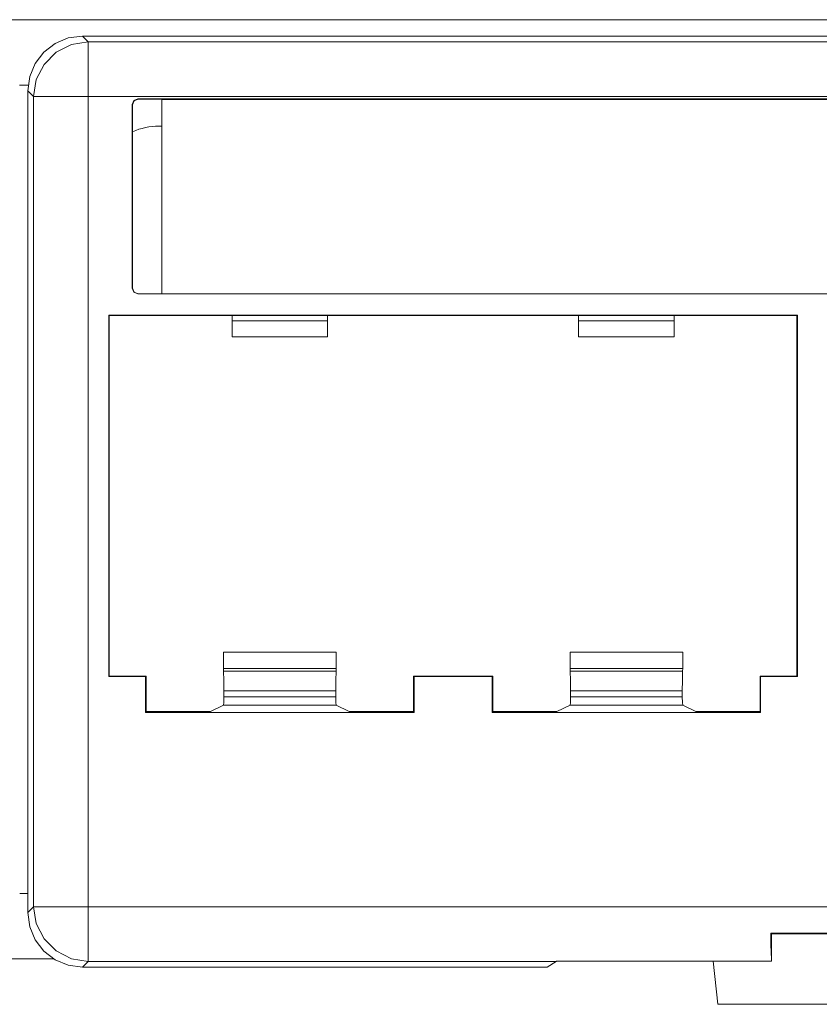
# Model space of a CAD drawing. Units: inches. Extents: x -4 to 15, y 0.1 to 8.4.
# Drawn here: x 2.6 to 4, y 0.1 to 1.9 of the extents above; entities that cross this region are included whole.
import ezdxf

# ---------------------------------------------------------------- set-up
doc = ezdxf.new("R2010")
doc.units = ezdxf.units.IN
doc.header["$MEASUREMENT"] = 0
doc.layers.add('Layer 1', color=7, linetype='Continuous')

# ---------------------------------------------------------------- blocks, each defined once
blk = doc.blocks.new('block 59')
at = {"layer": 'Layer 1', "lineweight": 0}
blk.add_open_spline([(2.8325, 1.7015), (2.8159, 1.7015), (2.7995, 1.698), (2.7843, 1.6914)], degree=3, dxfattribs=at)
blk = doc.blocks.new('block 401')
at = {"layer": 'Layer 1', "lineweight": 0}
blk.add_lwpolyline([(2.9517, 0.6676), (2.9517, 0.6566)], dxfattribs=at)
blk = doc.blocks.new('block 402')
at = {"layer": 'Layer 1', "lineweight": 0}
blk.add_lwpolyline([(3.1565, 0.6676), (3.1565, 0.6566)], dxfattribs=at)
blk = doc.blocks.new('block 405')
at = {"layer": 'Layer 1', "lineweight": 0}
blk.add_lwpolyline([(3.5867, 0.6676), (3.5867, 0.6566)], dxfattribs=at)
blk = doc.blocks.new('block 406')
at = {"layer": 'Layer 1', "lineweight": 0}
blk.add_lwpolyline([(3.7915, 0.6676), (3.7915, 0.6566)], dxfattribs=at)
blk = doc.blocks.new('block 409')
at = {"layer": 'Layer 1', "lineweight": 0}
blk.add_lwpolyline([(2.9511, 0.7036), (2.9516, 0.6866), (2.9517, 0.6676)], dxfattribs=at)
blk = doc.blocks.new('block 410')
at = {"layer": 'Layer 1', "lineweight": 0}
blk.add_lwpolyline([(3.1565, 0.6676), (3.1566, 0.6866), (3.1571, 0.7036)], dxfattribs=at)
blk = doc.blocks.new('block 411')
at = {"layer": 'Layer 1', "lineweight": 0}
blk.add_lwpolyline([(3.1565, 0.6676), (2.9517, 0.6676)], dxfattribs=at)
blk = doc.blocks.new('block 412')
at = {"layer": 'Layer 1', "lineweight": 0}
blk.add_lwpolyline([(3.5867, 0.6676), (3.5866, 0.6866), (3.5861, 0.7036)], dxfattribs=at)
blk = doc.blocks.new('block 413')
at = {"layer": 'Layer 1', "lineweight": 0}
blk.add_lwpolyline([(3.7921, 0.7036), (3.7916, 0.6866), (3.7915, 0.6676)], dxfattribs=at)
blk = doc.blocks.new('block 414')
at = {"layer": 'Layer 1', "lineweight": 0}
blk.add_lwpolyline([(3.5867, 0.6676), (3.7915, 0.6676)], dxfattribs=at)
blk = doc.blocks.new('block 421')
at = {"layer": 'Layer 1', "lineweight": 0}
blk.add_lwpolyline([(2.951, 0.7382), (2.951, 0.7086)], dxfattribs=at)
blk = doc.blocks.new('block 422')
at = {"layer": 'Layer 1', "lineweight": 0}
blk.add_lwpolyline([(3.1572, 0.7382), (3.1572, 0.7086)], dxfattribs=at)
blk = doc.blocks.new('block 423')
at = {"layer": 'Layer 1', "lineweight": 0}
blk.add_lwpolyline([(3.1572, 0.7382), (2.951, 0.7382)], dxfattribs=at)
blk = doc.blocks.new('block 424')
at = {"layer": 'Layer 1', "lineweight": 0}
blk.add_lwpolyline([(2.951, 0.7086), (2.9511, 0.7036)], dxfattribs=at)
blk = doc.blocks.new('block 425')
at = {"layer": 'Layer 1', "lineweight": 0}
blk.add_lwpolyline([(3.1571, 0.7036), (3.1572, 0.7086)], dxfattribs=at)
blk = doc.blocks.new('block 426')
at = {"layer": 'Layer 1', "lineweight": 0}
blk.add_lwpolyline([(2.9511, 0.7036), (3.1571, 0.7036)], dxfattribs=at)
blk = doc.blocks.new('block 427')
at = {"layer": 'Layer 1', "lineweight": 0}
blk.add_lwpolyline([(3.1572, 0.7086), (2.951, 0.7086)], dxfattribs=at)
blk = doc.blocks.new('block 432')
at = {"layer": 'Layer 1', "lineweight": 0}
blk.add_lwpolyline([(3.5861, 0.7036), (3.586, 0.7086)], dxfattribs=at)
blk = doc.blocks.new('block 433')
at = {"layer": 'Layer 1', "lineweight": 0}
blk.add_lwpolyline([(3.7922, 0.7086), (3.7921, 0.7036)], dxfattribs=at)
blk = doc.blocks.new('block 434')
at = {"layer": 'Layer 1', "lineweight": 0}
blk.add_lwpolyline([(3.7921, 0.7036), (3.5861, 0.7036)], dxfattribs=at)
blk = doc.blocks.new('block 435')
at = {"layer": 'Layer 1', "lineweight": 0}
blk.add_lwpolyline([(3.586, 0.7086), (3.7922, 0.7086)], dxfattribs=at)
blk = doc.blocks.new('block 446')
at = {"layer": 'Layer 1', "lineweight": 0}
blk.add_lwpolyline([(3.586, 0.7382), (3.586, 0.7086)], dxfattribs=at)
blk = doc.blocks.new('block 447')
at = {"layer": 'Layer 1', "lineweight": 0}
blk.add_lwpolyline([(3.7922, 0.7382), (3.7922, 0.7086)], dxfattribs=at)
blk = doc.blocks.new('block 448')
at = {"layer": 'Layer 1', "lineweight": 0}
blk.add_lwpolyline([(3.586, 0.7382), (3.7922, 0.7382)], dxfattribs=at)
blk = doc.blocks.new('block 452')
at = {"layer": 'Layer 1', "lineweight": 0}
blk.add_lwpolyline([(3.5859, 0.6414), (3.5865, 0.646), (3.5867, 0.6566)], dxfattribs=at)
blk = doc.blocks.new('block 453')
at = {"layer": 'Layer 1', "lineweight": 0}
blk.add_lwpolyline([(3.7915, 0.6566), (3.7917, 0.646), (3.7923, 0.6414)], dxfattribs=at)
blk = doc.blocks.new('block 454')
at = {"layer": 'Layer 1', "lineweight": 0}
blk.add_lwpolyline([(3.5867, 0.6566), (3.7915, 0.6566)], dxfattribs=at)
blk = doc.blocks.new('block 455')
at = {"layer": 'Layer 1', "lineweight": 0}
blk.add_lwpolyline([(2.9517, 0.6566), (2.9515, 0.646), (2.9509, 0.6414)], dxfattribs=at)
blk = doc.blocks.new('block 456')
at = {"layer": 'Layer 1', "lineweight": 0}
blk.add_lwpolyline([(3.1573, 0.6414), (3.1567, 0.646), (3.1565, 0.6566)], dxfattribs=at)
blk = doc.blocks.new('block 457')
at = {"layer": 'Layer 1', "lineweight": 0}
blk.add_lwpolyline([(3.1565, 0.6566), (2.9517, 0.6566)], dxfattribs=at)
blk = doc.blocks.new('block 461')
at = {"layer": 'Layer 1', "lineweight": 0}
blk.add_lwpolyline([(3.8483, 0.1723), (3.8565, 0.0935)], dxfattribs=at)
blk = doc.blocks.new('block 462')
at = {"layer": 'Layer 1', "lineweight": 0}
blk.add_lwpolyline([(4.2285, 0.0935), (3.8565, 0.0935)], dxfattribs=at)
blk = doc.blocks.new('block 464')
at = {"layer": 'Layer 1', "lineweight": 0}
blk.add_lwpolyline([(5.3926, 1.8665), (2.6924, 1.8665)], dxfattribs=at)
blk = doc.blocks.new('block 465')
at = {"layer": 'Layer 1', "lineweight": 0}
blk.add_lwpolyline([(2.5925, 0.2614), (2.5925, 1.7665)], dxfattribs=at)
blk = doc.blocks.new('block 469')
at = {"layer": 'Layer 1', "lineweight": 0}
blk.add_lwpolyline([(3.544, 0.1615), (3.5606, 0.1721)], dxfattribs=at)
blk = doc.blocks.new('block 470')
at = {"layer": 'Layer 1', "lineweight": 0}
blk.add_lwpolyline([(2.6924, 0.1615), (3.544, 0.1615)], dxfattribs=at)
blk = doc.blocks.new('block 474')
at = {"layer": 'Layer 1', "lineweight": 0}
blk.add_lwpolyline([(2.5925, 1.7665), (2.5959, 1.7924), (2.6059, 1.8165), (2.6218, 1.8372), (2.6425, 1.8531), (2.6666, 1.8631), (2.6924, 1.8665)], dxfattribs=at)
blk = doc.blocks.new('block 475')
at = {"layer": 'Layer 1', "lineweight": 0}
blk.add_lwpolyline([(2.6031, 1.7559), (2.5925, 1.7665)], dxfattribs=at)
blk = doc.blocks.new('block 476')
at = {"layer": 'Layer 1', "lineweight": 0}
blk.add_lwpolyline([(2.6924, 1.8665), (2.703, 1.8559)], dxfattribs=at)
blk = doc.blocks.new('block 480')
at = {"layer": 'Layer 1', "lineweight": 0}
blk.add_lwpolyline([(2.6924, 0.1615), (2.6666, 0.1649), (2.6425, 0.1749), (2.6218, 0.1908), (2.6059, 0.2114), (2.5959, 0.2356), (2.5925, 0.2614)], dxfattribs=at)
blk = doc.blocks.new('block 481')
at = {"layer": 'Layer 1', "lineweight": 0}
blk.add_lwpolyline([(2.703, 0.1721), (2.6924, 0.1615)], dxfattribs=at)
blk = doc.blocks.new('block 482')
at = {"layer": 'Layer 1', "lineweight": 0}
blk.add_lwpolyline([(2.5925, 0.2614), (2.6031, 0.272)], dxfattribs=at)
blk = doc.blocks.new('block 483')
at = {"layer": 'Layer 1', "lineweight": 0}
blk.add_lwpolyline([(2.8379, 1.7502), (2.8379, 1.3946)], dxfattribs=at)
blk = doc.blocks.new('block 485')
at = {"layer": 'Layer 1', "lineweight": 0}
blk.add_lwpolyline([(3.6016, 1.3448), (3.6016, 1.3159)], dxfattribs=at)
blk = doc.blocks.new('block 486')
at = {"layer": 'Layer 1', "lineweight": 0}
blk.add_lwpolyline([(3.7766, 1.3448), (3.7766, 1.3159)], dxfattribs=at)
blk = doc.blocks.new('block 487')
at = {"layer": 'Layer 1', "lineweight": 0}
blk.add_lwpolyline([(3.7766, 1.3159), (3.6016, 1.3159)], dxfattribs=at)
blk = doc.blocks.new('block 491')
at = {"layer": 'Layer 1', "lineweight": 0}
blk.add_lwpolyline([(2.9666, 1.3448), (2.9666, 1.3159)], dxfattribs=at)
blk = doc.blocks.new('block 492')
at = {"layer": 'Layer 1', "lineweight": 0}
blk.add_lwpolyline([(3.1416, 1.3448), (3.1416, 1.3159)], dxfattribs=at)
blk = doc.blocks.new('block 493')
at = {"layer": 'Layer 1', "lineweight": 0}
blk.add_lwpolyline([(3.1416, 1.3159), (2.9666, 1.3159)], dxfattribs=at)
blk = doc.blocks.new('block 500')
at = {"layer": 'Layer 1', "lineweight": 0}
blk.add_lwpolyline([(3.6016, 1.3448), (3.6016, 1.3518), (3.6016, 1.3548)], dxfattribs=at)
blk = doc.blocks.new('block 501')
at = {"layer": 'Layer 1', "lineweight": 0}
blk.add_lwpolyline([(3.7766, 1.3548), (3.7766, 1.3518), (3.7766, 1.3448)], dxfattribs=at)
blk = doc.blocks.new('block 502')
at = {"layer": 'Layer 1', "lineweight": 0}
blk.add_lwpolyline([(3.7766, 1.3448), (3.6016, 1.3448)], dxfattribs=at)
blk = doc.blocks.new('block 503')
at = {"layer": 'Layer 1', "lineweight": 0}
blk.add_lwpolyline([(2.9666, 1.3448), (2.9666, 1.3518), (2.9666, 1.3548)], dxfattribs=at)
blk = doc.blocks.new('block 504')
at = {"layer": 'Layer 1', "lineweight": 0}
blk.add_lwpolyline([(3.1416, 1.3548), (3.1416, 1.3518), (3.1416, 1.3448)], dxfattribs=at)
blk = doc.blocks.new('block 505')
at = {"layer": 'Layer 1', "lineweight": 0}
blk.add_lwpolyline([(3.1416, 1.3448), (2.9666, 1.3448)], dxfattribs=at)
blk = doc.blocks.new('block 509')
at = {"layer": 'Layer 1', "lineweight": 0}
blk.add_lwpolyline([(4.13, 0.2223), (3.955, 0.2223)], dxfattribs=at)
blk = doc.blocks.new('block 510')
at = {"layer": 'Layer 1', "lineweight": 0}
blk.add_lwpolyline([(3.955, 0.2223), (3.955, 0.1723)], dxfattribs=at)
blk = doc.blocks.new('block 511')
at = {"layer": 'Layer 1', "lineweight": 0}
blk.add_lwpolyline([(3.955, 0.2223), (3.9536, 0.2237)], dxfattribs=at)
blk = doc.blocks.new('block 514')
at = {"layer": 'Layer 1', "lineweight": 0}
blk.add_lwpolyline([(2.9666, 1.3546), (2.7416, 1.3546)], dxfattribs=at)
blk = doc.blocks.new('block 515')
at = {"layer": 'Layer 1', "lineweight": 0}
blk.add_lwpolyline([(2.9666, 1.3548), (3.1416, 1.3548)], dxfattribs=at)
blk = doc.blocks.new('block 516')
at = {"layer": 'Layer 1', "lineweight": 0}
blk.add_lwpolyline([(3.6016, 1.3546), (3.1416, 1.3546)], dxfattribs=at)
blk = doc.blocks.new('block 517')
at = {"layer": 'Layer 1', "lineweight": 0}
blk.add_lwpolyline([(3.6016, 1.3548), (3.7766, 1.3548)], dxfattribs=at)
blk = doc.blocks.new('block 518')
at = {"layer": 'Layer 1', "lineweight": 0}
blk.add_lwpolyline([(4.0016, 1.3546), (3.7766, 1.3546)], dxfattribs=at)
blk = doc.blocks.new('block 524')
at = {"layer": 'Layer 1', "lineweight": 0}
blk.add_lwpolyline([(2.7943, 1.7508), (2.8348, 1.7508)], dxfattribs=at)
blk = doc.blocks.new('block 525')
at = {"layer": 'Layer 1', "lineweight": 0}
blk.add_lwpolyline([(2.8348, 1.7508), (2.8379, 1.7502)], dxfattribs=at)
blk = doc.blocks.new('block 526')
at = {"layer": 'Layer 1', "lineweight": 0}
blk.add_lwpolyline([(5.2471, 1.7502), (2.8379, 1.7502)], dxfattribs=at)
blk = doc.blocks.new('block 531')
at = {"layer": 'Layer 1', "lineweight": 0}
blk.add_lwpolyline([(2.8091, 0.6946), (2.7416, 0.6946)], dxfattribs=at)
blk = doc.blocks.new('block 535')
at = {"layer": 'Layer 1', "lineweight": 0}
blk.add_lwpolyline([(3.4441, 0.6946), (3.2991, 0.6946)], dxfattribs=at)
blk = doc.blocks.new('block 536')
at = {"layer": 'Layer 1', "lineweight": 0}
blk.add_lwpolyline([(2.7416, 0.6946), (2.7407, 0.6937)], dxfattribs=at)
blk = doc.blocks.new('block 537')
at = {"layer": 'Layer 1', "lineweight": 0}
blk.add_lwpolyline([(2.7416, 0.6946), (2.7416, 1.3546)], dxfattribs=at)
blk = doc.blocks.new('block 538')
at = {"layer": 'Layer 1', "lineweight": 0}
blk.add_lwpolyline([(2.7407, 1.3555), (2.7416, 1.3546)], dxfattribs=at)
blk = doc.blocks.new('block 543')
at = {"layer": 'Layer 1', "lineweight": 0}
blk.add_lwpolyline([(4.0016, 0.6946), (4.0025, 0.6937)], dxfattribs=at)
blk = doc.blocks.new('block 544')
at = {"layer": 'Layer 1', "lineweight": 0}
blk.add_lwpolyline([(4.0016, 0.6946), (3.9341, 0.6946)], dxfattribs=at)
blk = doc.blocks.new('block 545')
at = {"layer": 'Layer 1', "lineweight": 0}
blk.add_lwpolyline([(4.0025, 1.3555), (4.0016, 1.3546)], dxfattribs=at)
blk = doc.blocks.new('block 546')
at = {"layer": 'Layer 1', "lineweight": 0}
blk.add_lwpolyline([(4.0016, 1.3546), (4.0016, 0.6946)], dxfattribs=at)
blk = doc.blocks.new('block 556')
at = {"layer": 'Layer 1', "lineweight": 0}
blk.add_lwpolyline([(3.3, 0.6937), (3.2991, 0.6946)], dxfattribs=at)
blk = doc.blocks.new('block 557')
at = {"layer": 'Layer 1', "lineweight": 0}
blk.add_lwpolyline([(3.2991, 0.6294), (3.2991, 0.6946)], dxfattribs=at)
blk = doc.blocks.new('block 558')
at = {"layer": 'Layer 1', "lineweight": 0}
blk.add_lwpolyline([(3.1813, 0.6294), (3.1573, 0.6414)], dxfattribs=at)
blk = doc.blocks.new('block 559')
at = {"layer": 'Layer 1', "lineweight": 0}
blk.add_lwpolyline([(2.9509, 0.6414), (3.1573, 0.6414)], dxfattribs=at)
blk = doc.blocks.new('block 560')
at = {"layer": 'Layer 1', "lineweight": 0}
blk.add_lwpolyline([(2.9509, 0.6414), (2.9269, 0.6294)], dxfattribs=at)
blk = doc.blocks.new('block 561')
at = {"layer": 'Layer 1', "lineweight": 0}
blk.add_lwpolyline([(2.8091, 0.6294), (2.9269, 0.6294)], dxfattribs=at)
blk = doc.blocks.new('block 562')
at = {"layer": 'Layer 1', "lineweight": 0}
blk.add_lwpolyline([(3.2991, 0.6294), (3.3, 0.6281)], dxfattribs=at)
blk = doc.blocks.new('block 563')
at = {"layer": 'Layer 1', "lineweight": 0}
blk.add_lwpolyline([(3.1813, 0.6294), (3.2991, 0.6294)], dxfattribs=at)
blk = doc.blocks.new('block 564')
at = {"layer": 'Layer 1', "lineweight": 0}
blk.add_lwpolyline([(3.8163, 0.6294), (3.7923, 0.6414)], dxfattribs=at)
blk = doc.blocks.new('block 565')
at = {"layer": 'Layer 1', "lineweight": 0}
blk.add_lwpolyline([(3.7923, 0.6414), (3.5859, 0.6414)], dxfattribs=at)
blk = doc.blocks.new('block 566')
at = {"layer": 'Layer 1', "lineweight": 0}
blk.add_lwpolyline([(3.5619, 0.6294), (3.5859, 0.6414)], dxfattribs=at)
blk = doc.blocks.new('block 567')
at = {"layer": 'Layer 1', "lineweight": 0}
blk.add_lwpolyline([(3.4441, 0.6294), (3.5619, 0.6294)], dxfattribs=at)
blk = doc.blocks.new('block 568')
at = {"layer": 'Layer 1', "lineweight": 0}
blk.add_lwpolyline([(3.4441, 0.6294), (3.4432, 0.6281)], dxfattribs=at)
blk = doc.blocks.new('block 569')
at = {"layer": 'Layer 1', "lineweight": 0}
blk.add_lwpolyline([(3.935, 0.6281), (3.9341, 0.6294)], dxfattribs=at)
blk = doc.blocks.new('block 570')
at = {"layer": 'Layer 1', "lineweight": 0}
blk.add_lwpolyline([(3.8163, 0.6294), (3.9341, 0.6294)], dxfattribs=at)
blk = doc.blocks.new('block 571')
at = {"layer": 'Layer 1', "lineweight": 0}
blk.add_lwpolyline([(2.8082, 0.6281), (2.8091, 0.6294)], dxfattribs=at)
blk = doc.blocks.new('block 572')
at = {"layer": 'Layer 1', "lineweight": 0}
blk.add_lwpolyline([(2.8091, 0.6946), (2.8091, 0.6294)], dxfattribs=at)
blk = doc.blocks.new('block 573')
at = {"layer": 'Layer 1', "lineweight": 0}
blk.add_lwpolyline([(2.8082, 0.6937), (2.8091, 0.6946)], dxfattribs=at)
blk = doc.blocks.new('block 577')
at = {"layer": 'Layer 1', "lineweight": 0}
blk.add_lwpolyline([(3.935, 0.6937), (3.9341, 0.6946)], dxfattribs=at)
blk = doc.blocks.new('block 578')
at = {"layer": 'Layer 1', "lineweight": 0}
blk.add_lwpolyline([(3.9341, 0.6294), (3.9341, 0.6946)], dxfattribs=at)
blk = doc.blocks.new('block 579')
at = {"layer": 'Layer 1', "lineweight": 0}
blk.add_lwpolyline([(3.4441, 0.6946), (3.4441, 0.6294)], dxfattribs=at)
blk = doc.blocks.new('block 580')
at = {"layer": 'Layer 1', "lineweight": 0}
blk.add_lwpolyline([(3.4432, 0.6937), (3.4441, 0.6946)], dxfattribs=at)
blk = doc.blocks.new('block 595')
at = {"layer": 'Layer 1', "lineweight": 0}
blk.add_lwpolyline([(2.703, 1.8559), (5.382, 1.8559)], dxfattribs=at)
blk = doc.blocks.new('block 596')
at = {"layer": 'Layer 1', "lineweight": 0}
blk.add_lwpolyline([(2.703, 1.8559), (2.703, 1.8502), (2.703, 1.8356), (2.703, 1.8136), (2.703, 1.7862), (2.703, 1.7559)], dxfattribs=at)
blk = doc.blocks.new('block 597')
at = {"layer": 'Layer 1', "lineweight": 0}
blk.add_lwpolyline([(2.6031, 1.7559), (2.608, 1.7868), (2.6222, 1.8147), (2.6443, 1.8368), (2.6722, 1.851), (2.703, 1.8559)], dxfattribs=at)
blk = doc.blocks.new('block 598')
at = {"layer": 'Layer 1', "lineweight": 0}
blk.add_lwpolyline([(2.7943, 1.7508), (2.7872, 1.7478), (2.7843, 1.7408)], dxfattribs=at)
blk = doc.blocks.new('block 599')
at = {"layer": 'Layer 1', "lineweight": 0}
blk.add_lwpolyline([(2.7938, 1.7513), (2.7943, 1.7508)], dxfattribs=at)
blk = doc.blocks.new('block 604')
at = {"layer": 'Layer 1', "lineweight": 0}
blk.add_lwpolyline([(2.7843, 1.4046), (2.7843, 1.7408)], dxfattribs=at)
blk = doc.blocks.new('block 605')
at = {"layer": 'Layer 1', "lineweight": 0}
blk.add_lwpolyline([(2.7843, 1.7408), (2.7838, 1.7413)], dxfattribs=at)
blk = doc.blocks.new('block 606')
at = {"layer": 'Layer 1', "lineweight": 0}
blk.add_lwpolyline([(2.7843, 1.4046), (2.7872, 1.3975), (2.7943, 1.3946)], dxfattribs=at)
blk = doc.blocks.new('block 607')
at = {"layer": 'Layer 1', "lineweight": 0}
blk.add_lwpolyline([(2.7838, 1.4046), (2.7843, 1.4046)], dxfattribs=at)
blk = doc.blocks.new('block 612')
at = {"layer": 'Layer 1', "lineweight": 0}
blk.add_lwpolyline([(2.703, 1.7559), (2.6728, 1.7559), (2.6454, 1.7559), (2.6234, 1.7559), (2.6088, 1.7559), (2.6031, 1.7559)], dxfattribs=at)
blk = doc.blocks.new('block 613')
at = {"layer": 'Layer 1', "lineweight": 0}
blk.add_lwpolyline([(2.6031, 0.272), (2.6031, 1.7559)], dxfattribs=at)
blk = doc.blocks.new('block 614')
at = {"layer": 'Layer 1', "lineweight": 0}
blk.add_lwpolyline([(2.7938, 1.7513), (5.2912, 1.7513)], dxfattribs=at)
blk = doc.blocks.new('block 618')
at = {"layer": 'Layer 1', "lineweight": 0}
blk.add_lwpolyline([(2.7938, 1.3946), (5.2912, 1.3946)], dxfattribs=at)
blk = doc.blocks.new('block 619')
at = {"layer": 'Layer 1', "lineweight": 0}
blk.add_lwpolyline([(2.7938, 1.3946), (2.7867, 1.3975), (2.7838, 1.4046)], dxfattribs=at)
blk = doc.blocks.new('block 620')
at = {"layer": 'Layer 1', "lineweight": 0}
blk.add_lwpolyline([(2.7838, 1.4046), (2.7838, 1.7413)], dxfattribs=at)
blk = doc.blocks.new('block 621')
at = {"layer": 'Layer 1', "lineweight": 0}
blk.add_lwpolyline([(2.7838, 1.7413), (2.7867, 1.7484), (2.7938, 1.7513)], dxfattribs=at)
blk = doc.blocks.new('block 622')
at = {"layer": 'Layer 1', "lineweight": 0}
blk.add_lwpolyline([(2.8082, 0.6937), (2.7407, 0.6937)], dxfattribs=at)
blk = doc.blocks.new('block 623')
at = {"layer": 'Layer 1', "lineweight": 0}
blk.add_lwpolyline([(2.7407, 1.3555), (2.7407, 0.6937)], dxfattribs=at)
blk = doc.blocks.new('block 624')
at = {"layer": 'Layer 1', "lineweight": 0}
blk.add_lwpolyline([(2.7407, 1.3555), (4.0025, 1.3555)], dxfattribs=at)
blk = doc.blocks.new('block 625')
at = {"layer": 'Layer 1', "lineweight": 0}
blk.add_lwpolyline([(4.0025, 1.3555), (4.0025, 0.6937)], dxfattribs=at)
blk = doc.blocks.new('block 626')
at = {"layer": 'Layer 1', "lineweight": 0}
blk.add_lwpolyline([(3.935, 0.6937), (4.0025, 0.6937)], dxfattribs=at)
blk = doc.blocks.new('block 627')
at = {"layer": 'Layer 1', "lineweight": 0}
blk.add_lwpolyline([(3.935, 0.6281), (3.935, 0.6937)], dxfattribs=at)
blk = doc.blocks.new('block 628')
at = {"layer": 'Layer 1', "lineweight": 0}
blk.add_lwpolyline([(3.4432, 0.6281), (3.935, 0.6281)], dxfattribs=at)
blk = doc.blocks.new('block 629')
at = {"layer": 'Layer 1', "lineweight": 0}
blk.add_lwpolyline([(3.4432, 0.6937), (3.4432, 0.6281)], dxfattribs=at)
blk = doc.blocks.new('block 630')
at = {"layer": 'Layer 1', "lineweight": 0}
blk.add_lwpolyline([(3.4432, 0.6937), (3.3, 0.6937)], dxfattribs=at)
blk = doc.blocks.new('block 631')
at = {"layer": 'Layer 1', "lineweight": 0}
blk.add_lwpolyline([(3.3, 0.6937), (3.3, 0.6281)], dxfattribs=at)
blk = doc.blocks.new('block 632')
at = {"layer": 'Layer 1', "lineweight": 0}
blk.add_lwpolyline([(3.3, 0.6281), (2.8082, 0.6281)], dxfattribs=at)
blk = doc.blocks.new('block 633')
at = {"layer": 'Layer 1', "lineweight": 0}
blk.add_lwpolyline([(2.8082, 0.6281), (2.8082, 0.6937)], dxfattribs=at)
blk = doc.blocks.new('block 635')
at = {"layer": 'Layer 1', "lineweight": 0}
blk.add_lwpolyline([(5.382, 1.7559), (2.703, 1.7559)], dxfattribs=at)
blk = doc.blocks.new('block 636')
at = {"layer": 'Layer 1', "lineweight": 0}
blk.add_lwpolyline([(2.703, 1.7559), (2.703, 0.272)], dxfattribs=at)
blk = doc.blocks.new('block 649')
at = {"layer": 'Layer 1', "lineweight": 0}
blk.add_lwpolyline([(2.6031, 0.272), (2.6088, 0.272), (2.6234, 0.272), (2.6454, 0.272), (2.6728, 0.272), (2.703, 0.272)], dxfattribs=at)
blk = doc.blocks.new('block 650')
at = {"layer": 'Layer 1', "lineweight": 0}
blk.add_lwpolyline([(2.703, 0.1721), (2.6722, 0.177), (2.6443, 0.1912), (2.6222, 0.2133), (2.608, 0.2412), (2.6031, 0.272)], dxfattribs=at)
blk = doc.blocks.new('block 656')
at = {"layer": 'Layer 1', "lineweight": 0}
blk.add_lwpolyline([(2.703, 0.272), (5.382, 0.272)], dxfattribs=at)
blk = doc.blocks.new('block 657')
at = {"layer": 'Layer 1', "lineweight": 0}
blk.add_lwpolyline([(2.703, 0.272), (2.703, 0.2418), (2.703, 0.2144), (2.703, 0.1924), (2.703, 0.1778), (2.703, 0.1721)], dxfattribs=at)
blk = doc.blocks.new('block 658')
at = {"layer": 'Layer 1', "lineweight": 0}
blk.add_lwpolyline([(3.5606, 0.1721), (2.703, 0.1721)], dxfattribs=at)
blk = doc.blocks.new('block 659')
at = {"layer": 'Layer 1', "lineweight": 0}
blk.add_lwpolyline([(3.5607, 0.1723), (3.5606, 0.1721)], dxfattribs=at)
blk = doc.blocks.new('block 660')
at = {"layer": 'Layer 1', "lineweight": 0}
blk.add_lwpolyline([(3.955, 0.1723), (3.5607, 0.1723)], dxfattribs=at)
blk = doc.blocks.new('block 661')
at = {"layer": 'Layer 1', "lineweight": 0}
blk.add_lwpolyline([(3.9536, 0.2237), (3.9538, 0.2036), (3.9542, 0.1877), (3.9546, 0.1771), (3.955, 0.1723)], dxfattribs=at)
blk = doc.blocks.new('block 662')
at = {"layer": 'Layer 1', "lineweight": 0}
blk.add_lwpolyline([(4.1314, 0.2237), (3.9536, 0.2237)], dxfattribs=at)
blk = doc.blocks.new('block 1713')
at = {"layer": 'Layer 1', "lineweight": 0}
blk.add_lwpolyline([(-3.28, 1.8965), (14.28, 1.8965)], dxfattribs=at)
blk = doc.blocks.new('block 1720')
at = {"layer": 'Layer 1', "lineweight": 0}
blk.add_lwpolyline([(2.6399, 0.1765), (2.5304, 0.1765)], dxfattribs=at)
blk = doc.blocks.new('block 1735')
at = {"layer": 'Layer 1', "lineweight": 0}
blk.add_lwpolyline([(2.8379, 1.7015), (2.8325, 1.7015)], dxfattribs=at)
blk = doc.blocks.new('block 1757')
at = {"layer": 'Layer 1', "lineweight": 0}
blk.add_lwpolyline([(2.593, 1.7765), (2.5773, 1.7765)], dxfattribs=at)
blk = doc.blocks.new('block 1770')
at = {"layer": 'Layer 1', "lineweight": 0}
blk.add_lwpolyline([(2.5776, 0.2965), (2.5927, 0.2965)], dxfattribs=at)

msp = doc.modelspace()

# ---------------------------------------------------------------- block references
at = {"layer": 'Layer 1'}
for name in ['block 1713', 'block 474', 'block 464', 'block 476', 'block 597', 'block 595', 'block 596', 'block 1757', 'block 465', 'block 475', 'block 612', 'block 613', 'block 635', 'block 636', 'block 621', 'block 598', 'block 599', 'block 614', 'block 524', 'block 525', 'block 483', 'block 526', 'block 605', 'block 620', 'block 604', 'block 59', 'block 1735', 'block 607', 'block 619', 'block 606', 'block 618', 'block 538', 'block 623', 'block 624', 'block 514', 'block 537', 'block 503', 'block 515', 'block 504', 'block 516', 'block 500', 'block 517', 'block 501', 'block 518', 'block 545', 'block 546', 'block 625', 'block 491', 'block 505', 'block 492', 'block 485', 'block 502', 'block 486', 'block 493', 'block 487', 'block 421', 'block 423', 'block 422', 'block 446', 'block 448', 'block 447', 'block 424', 'block 427', 'block 409', 'block 426', 'block 410', 'block 425', 'block 432', 'block 435', 'block 412', 'block 434', 'block 413', 'block 433', 'block 536', 'block 622', 'block 531', 'block 573', 'block 633', 'block 572', 'block 535', 'block 556', 'block 557', 'block 630', 'block 631', 'block 580', 'block 629', 'block 579', 'block 544', 'block 577', 'block 578', 'block 626', 'block 627', 'block 543', 'block 401', 'block 411', 'block 402', 'block 405', 'block 414', 'block 406', 'block 455', 'block 457', 'block 456', 'block 452', 'block 454', 'block 453', 'block 560', 'block 559', 'block 558', 'block 566', 'block 565', 'block 564', 'block 571', 'block 632', 'block 561', 'block 563', 'block 562', 'block 568', 'block 628', 'block 567', 'block 570', 'block 569', 'block 1770', 'block 482', 'block 649', 'block 650', 'block 656', 'block 657', 'block 480', 'block 511', 'block 661', 'block 662', 'block 509', 'block 510', 'block 1720', 'block 481', 'block 658', 'block 469', 'block 659', 'block 660', 'block 461', 'block 470', 'block 462']:
    msp.add_blockref(name, (0, 0), dxfattribs=at)

doc.saveas('drawing.dxf')
